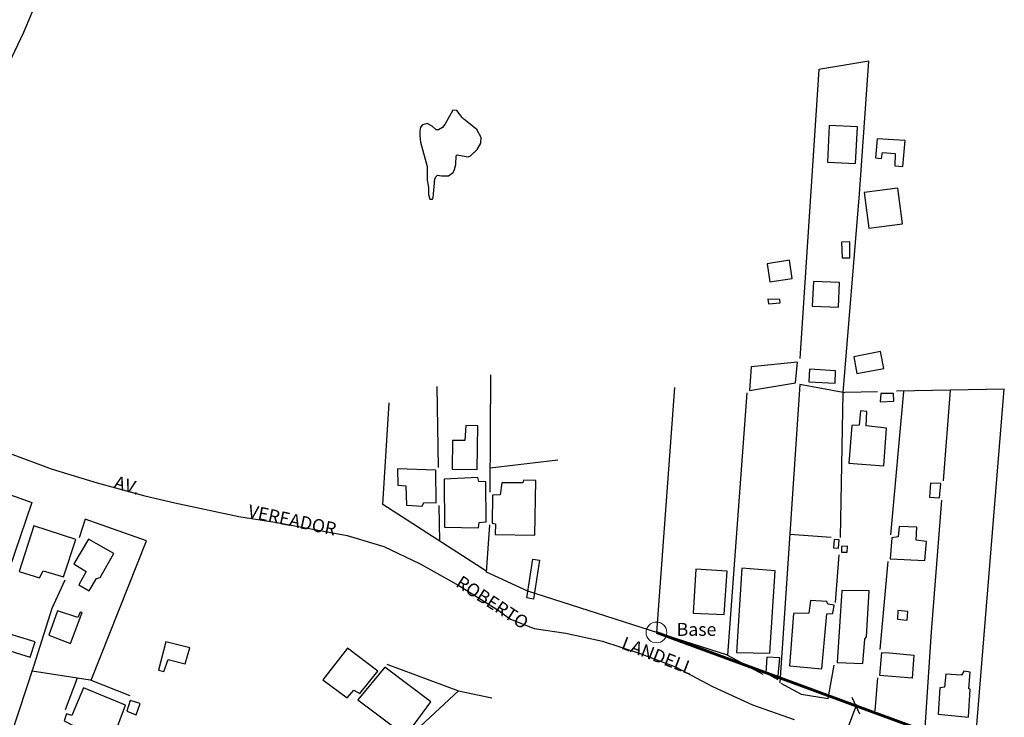
# Model space of a CAD drawing. Units: millimetres. Extents: x 178320 to 180858, y 1662355 to 1664597.
# Drawn here: x 179953 to 180143, y 1663998 to 1664133 of the extents above; entities that cross this region are included whole.
import ezdxf
from ezdxf.enums import TextEntityAlignment as Align

# ---------------------------------------------------------------- set-up
doc = ezdxf.new("R2010")
doc.units = ezdxf.units.MM
doc.header["$LTSCALE"] = 5
doc.header["$PDMODE"] = 2
doc.header["$PDSIZE"] = 2
doc.layers.get('0').update_dxf_attribs({"plot": 0})
doc.layers.add('Cotas_Coordenadas', color=7, linetype='Continuous', lineweight=20)
doc.layers.add('Traçado Viario', color=7, linetype='Continuous', lineweight=60)
for name, color, linetype in [('V-EDIFICACAO', 2, 'Continuous'), ('V-ESCADA', 2, 'Continuous'), ('V-LAGOA', 5, 'Continuous'), ('V-LOTE', 1, 'Continuous'), ('V-NOME_DOS_LOGRADOUROS', 7, 'Continuous'), ('V-TESTADA', 5, 'Continuous')]:
    doc.layers.add(name, color=color, linetype=linetype)
doc.layers.add('V-EIXO_DE_LOGRADOURO', color=3, linetype='Continuous', plot=False)
doc.styles.get("Standard").update_dxf_attribs({"font": 'ARIAL.TTF', "height": 2})
doc.dimstyles.get("Standard").update_dxf_attribs({"dimtxt": 2, "dimasz": 0.18, "dimexe": 0.18, "dimexo": 0.0625, "dimgap": 0.09, "dimtad": 0, "dimdec": 4, "dimzin": 0, "dimdsep": 46, "dimtxsty": 'Standard', "dimcen": 0.09, "dimadec": 0, "dimazin": 0, "dimtfac": 1, "dimtdec": 4, "dimtofl": 0, "dimtmove": 0, "dimatfit": 0, "dimfxl": 0, "dimtolj": 1, "dimtzin": 0, "dimarcsym": 0})

# ---------------------------------------------------------------- blocks, each defined once
blk = doc.blocks.new('_Oblique')
at = {"color": 0, "linetype": 'ByBlock', "lineweight": -2}
blk.add_line((-0.5, -0.5), (0.5, 0.5), dxfattribs=at)
blk = doc.blocks.new('*D182')
at = {"layer": 'Cotas_Coordenadas', "color": 0, "lineweight": -2}
for p, q in [((180107.57, 1663981.5), (180114.69, 1664000.88)), ((180113.96, 1664000.8), (180113.52, 1664000.97)), ((180108.29, 1663981.58), (180108.74, 1663981.42))]:
    blk.add_line(p, q, dxfattribs=at)
at = {"layer": 'Defpoints', "color": 0}
for p in [(180114.57, 1664000.58), (180114.57, 1664000.58), (180107.68, 1663981.8)]:
    blk.add_point(p, dxfattribs=at)
at = {"layer": 'Cotas_Coordenadas', "color": 0, "lineweight": -2, "xscale": 2.5, "yscale": 2.5, "zscale": 2.5}
for p, rotation in [((180114.57, 1664000.58), 69.84054025445818), ((180107.68, 1663981.8), 249.8405402544581)]:
    blk.add_blockref('_Oblique', p, dxfattribs=dict(at, rotation=rotation))
at = {"layer": 'Cotas_Coordenadas', "color": 0, "insert": (180109.23, 1663991.89), "char_height": 2, "attachment_point": 5, "rotation": 69.8405}
blk.add_mtext('20', dxfattribs=at)

msp = doc.modelspace()

# ---------------------------------------------------------------- linework, layer by layer
at = {"layer": 'Cotas_Coordenadas'}
msp.add_circle((180076.09623, 1664014.70553), 2, dxfattribs=at)
at = {"layer": 'Traçado Viario'}
msp.add_line((180137.48, 1663992.17), (180076.09623, 1664014.70553), dxfattribs=at)
at = {"layer": 'V-EDIFICACAO'}
for points in [[(180109.4, 1664112.43), (180109.06, 1664105.36), (180114.48, 1664105.07), (180114.87, 1664112.13), (180109.4, 1664112.43)], [(180118.65, 1664109.86), (180118.34, 1664106.2), (180119.45, 1664106.03), (180119.64, 1664107.2), (180122.12, 1664107.03), (180122.04, 1664104.62), (180123.57, 1664104.47), (180124.02, 1664109.5), (180118.65, 1664109.86)], [(180116.11, 1664099.52), (180117.04, 1664092.61), (180123.53, 1664093.44), (180122.64, 1664100.35), (180116.11, 1664099.52)], [(180111.74, 1664089.93), (180111.91, 1664086.93), (180113.4, 1664086.92), (180113.36, 1664089.98), (180111.74, 1664089.93)], [(180097.44, 1664085.77), (180097.98, 1664082.3), (180102.25, 1664082.92), (180101.74, 1664086.42), (180097.44, 1664085.77)], [(180106.34, 1664082.37), (180106.14, 1664077.6), (180111.19, 1664077.37), (180111.41, 1664082.17), (180106.34, 1664082.37)], [(180097.58, 1664078.91), (180097.72, 1664078.05), (180099.95, 1664078.2), (180099.89, 1664078.9), (180097.58, 1664078.91)], [(180114.14, 1664067.85), (180114.75, 1664064.6), (180119.91, 1664065.6), (180119.3, 1664068.82), (180114.14, 1664067.85)], [(180094.36, 1664065.88), (180094.02, 1664061.35), (180102.93, 1664062.8), (180103.26, 1664066.82), (180094.36, 1664065.88)], [(180105.6, 1664065.45), (180105.49, 1664062.99), (180110.56, 1664062.74), (180110.63, 1664065.14), (180105.6, 1664065.45)], [(180119.33, 1664060.73), (180119.23, 1664059.16), (180121.87, 1664059.29), (180121.79, 1664060.77), (180119.33, 1664060.73)], [(180116.49, 1664054.51), (180116.66, 1664057.29), (180115.42, 1664057.4), (180115.16, 1664054.67), (180113.76, 1664054.59), (180113.2, 1664047.32), (180119.9, 1664046.79), (180120.47, 1664054.06), (180116.49, 1664054.51)], [(180036.77, 1664051.69), (180036.69, 1664046.16), (180041.54, 1664046.09), (180041.63, 1664054.55), (180039.34, 1664054.62), (180039.17, 1664051.72), (180036.77, 1664051.69)], [(180026.18, 1664046.23), (180026.24, 1664043.08), (180027.79, 1664042.97), (180027.79, 1664042.97), (180027.79, 1664042.97), (180027.79, 1664042.97), (180027.79, 1664042.97), (180027.79, 1664042.97), (180027.9, 1664039.25), (180030.93, 1664039.03), (180031.25, 1664039.76), (180033.61, 1664039.68), (180033.57, 1664045.96), (180026.18, 1664046.23)], [(180035.17, 1664044.26), (180035.21, 1664035.03), (180041.79, 1664034.89), (180041.91, 1664035.88), (180043.25, 1664036.04), (180043.2, 1664043.71), (180041.86, 1664043.83), (180041.64, 1664044.55), (180035.17, 1664044.26)], [(180045.97, 1664041.24), (180044.46, 1664041.15), (180044.42, 1664035.8), (180045.05, 1664035.62), (180045.03, 1664033.62), (180052.62, 1664033.49), (180052.87, 1664043.98), (180050.44, 1664044.04), (180050.31, 1664043.52), (180046.28, 1664043.52), (180045.97, 1664041.24)], [(180128.91, 1664043.46), (180128.7, 1664040.76), (180130.68, 1664040.66), (180130.91, 1664043.44), (180128.91, 1664043.46)], [(179956.05, 1664035.26), (179953.22, 1664026.49), (179957.15, 1664025.21), (179957.88, 1664026.61), (179961.8, 1664025.42), (179964.15, 1664032.6), (179956.05, 1664035.26)], [(180122.87, 1664035.11), (180122.67, 1664033.17), (180121.5, 1664032.97), (180121.17, 1664028.9), (180127.83, 1664028.56), (180128.12, 1664032.24), (180126.19, 1664032.48), (180126.28, 1664035), (180122.87, 1664035.11)], [(179966.58, 1664032.72), (179963.78, 1664027.95), (179966.16, 1664026.48), (179964.72, 1664023.89), (179966.73, 1664022.72), (179968.15, 1664025.11), (179968.87, 1664025.3), (179971.48, 1664029.9), (179966.58, 1664032.72)], [(180110.34, 1664032.62), (180110.21, 1664031.03), (180111.2, 1664030.94), (180111.33, 1664032.54), (180110.34, 1664032.62)], [(180111.79, 1664031.27), (180111.76, 1664030.17), (180112.87, 1664030.21), (180112.93, 1664031.31), (180111.79, 1664031.27)], [(180083.69, 1664026.89), (180083.2, 1664018.44), (180089.16, 1664018.16), (180089.72, 1664026.51), (180083.69, 1664026.89)], [(180092.56, 1664027.07), (180091.52, 1664010.86), (180097.98, 1664010.71), (180097.98, 1664010.71), (180098.96, 1664026.61), (180092.56, 1664027.07)], [(180111.83, 1664022.82), (180110.93, 1664008.91), (180115.88, 1664008.72), (180116.24, 1664013.4), (180116.57, 1664013.84), (180117.13, 1664022.76), (180111.83, 1664022.82)], [(180105.76, 1664020.89), (180105.44, 1664018.44), (180102.53, 1664018.37), (180101.72, 1664008.29), (180107.98, 1664007.73), (180108.91, 1664018.32), (180110.1, 1664018.38), (180110.32, 1664019.97), (180109.1, 1664020.19), (180108.94, 1664020.66), (180105.76, 1664020.89)], [(179960.66, 1664018.91), (179958.94, 1664014.18), (179963.17, 1664012.61), (179965.41, 1664018.55), (179965.02, 1664018.64), (179964.56, 1664017.58), (179960.66, 1664018.91)], [(180122.62, 1664018.97), (180122.54, 1664017.26), (180124.42, 1664017.08), (180124.57, 1664018.77), (180122.62, 1664018.97)], [(179951.47, 1664014.4), (179950.59, 1664011.45), (179955.36, 1664009.96), (179956.32, 1664012.89), (179951.47, 1664014.4)], [(179981.51, 1664012.9), (179980.12, 1664007.47), (179981.1, 1664007.18), (179981.99, 1664009.52), (179985.25, 1664008.64), (179986.12515, 1664011.74737), (179986.12515, 1664011.74737), (179981.51, 1664012.9)], [(180011.75, 1664005.61), (180016.47, 1664002.12), (180017.76, 1664003.57), (180018.91, 1664002.98), (180022.36, 1664007.24), (180016.51, 1664011.71), (180011.75, 1664005.61)], [(180097.36, 1664009.97), (180097.19, 1664006.92), (180099.52, 1664005.68), (180099.86, 1664009.82), (180097.36, 1664009.97)], [(180121.04, 1664010.76), (180125.7, 1664010.31), (180125.4, 1664005.88), (180119.13, 1664006.45), (180119.51, 1664010.83)], [(180023.74, 1664008), (180018.56, 1664001.74), (180027.75, 1663994.8), (180032.63, 1664001.36), (180023.74, 1664008)], [(180134.91, 1664006.47), (180131.87, 1664006.67), (180131.6, 1664004.16), (180130.75, 1664004.02), (180130.43, 1663998.96), (180136.25, 1663998.41), (180136.59656, 1664003.771), (180136.32, 1664003.86), (180136.57, 1664007.04), (180135.32, 1664007.25), (180134.91, 1664006.47)], [(179965.65, 1664004.04), (179963.42, 1663998.7), (179962.39, 1663999.03), (179961.9, 1663997.66), (179964.07, 1663996.6), (179960.79, 1663987.43), (179963.12, 1663986.49), (179965.97, 1663993.8), (179967.49, 1663993.47), (179968.6, 1663995.9), (179971.56, 1663994.85), (179973.74926, 1664000.6814), (179973.74926, 1664000.6814), (179965.65, 1664004.04)], [(179974.67, 1664001.6), (179973.98, 1663999.57), (179975.81, 1663998.87), (179976.58, 1664001.02), (179974.67, 1664001.6)]]:
    msp.add_lwpolyline(points, close=True, dxfattribs=at)
at = {"layer": 'V-EIXO_DE_LOGRADOURO'}
for points in [[(179956.63, 1664136.42), (179954.09, 1664130.33), (179951.17, 1664124.19)], [(179951.51, 1664049.18), (179959.43, 1664046.25), (179968.29, 1664043.57), (179977.44, 1664041.06), (179983.24, 1664039.67), (179995.6, 1664037.08), (180002.5, 1664035.98), (180016.48, 1664033.4), (180023.52, 1664031.29), (180030.56, 1664027.94), (180037.98, 1664023.73), (180045.4, 1664019.13), (180047.99, 1664017.26), (180052.49, 1664015.49), (180058.62, 1664014.58), (180065.71, 1664013.05), (180072.75, 1664010.7), (180079.79, 1664008.12), (180086.93, 1664004.29), (180094.64, 1664000.75), (180102.64, 1663997.97)]]:
    msp.add_lwpolyline(points, dxfattribs=at)
at = {"layer": 'V-ESCADA'}
msp.add_lwpolyline([(180052.39, 1664021.13), (180051.12, 1664021.4), (180052.27, 1664028.85), (180053.52, 1664028.64)], close=True, dxfattribs=at)
at = {"layer": 'V-LAGOA'}
msp.add_lwpolyline([(180038.67, 1664113.97), (180037.59, 1664115.26), (180036.83, 1664115.35), (180035.3, 1664112.56), (180034.84, 1664112.03), (180034.1, 1664111.59), (180033.62, 1664111.58), (180032.89, 1664112.3), (180031.87, 1664112.78), (180031, 1664112.5), (180030.64, 1664112.05), (180030.46, 1664111.31), (180030.47, 1664110.43), (180030.63, 1664109.18), (180031.87, 1664104.5), (180031.92, 1664101.85), (180032.17, 1664100.46), (180032.13, 1664099.12), (180032.4, 1664098.22), (180032.9, 1664098.22), (180033.08, 1664098.47), (180033.4, 1664102.14), (180033.62, 1664102.6), (180033.89, 1664102.83), (180034.66, 1664102.69), (180036.02, 1664102.72), (180036.46, 1664102.99), (180036.9, 1664103.32), (180037.17, 1664103.9), (180037.44, 1664104.86), (180037.48, 1664106.58), (180037.65, 1664106.73), (180038.03, 1664106.7), (180039.81, 1664106.37), (180040.26, 1664106.56), (180041.53, 1664107.8), (180042.27, 1664108.99), (180042.28, 1664110.08), (180041.45, 1664111.62), (180038.95, 1664113.6)], close=True, dxfattribs=at)
at = {"layer": 'V-LOTE'}
for points in [[(180107.39, 1664123.22), (180103.76, 1664067.52)], [(180117.04, 1664124.81), (180107.39, 1664123.22)], [(180111.59, 1664033.03), (180112.1, 1664060.98), (180115.23, 1664099.2), (180117.04, 1664124.81)], [(180044.01, 1664041.72), (180044.16, 1664064.35)], [(180112.1, 1664060.98), (180103.74, 1664062.5), (180099.89468, 1664005.00743)], [(180033.73, 1664062.08), (180034, 1664046.49)], [(180079.57794, 1664061.90003), (180076.09623, 1664014.70553)], [(180093.54, 1664060.87), (180089.81, 1664010.31)], [(180112.15, 1664060.99), (180112.42, 1664060.96)], [(180118.73, 1664061.07), (180112.42, 1664060.96)], [(180123.72, 1664061.17), (180121.24, 1664033.53)], [(180137.48, 1663992.17), (180143.15, 1664061.59), (180122.35, 1664061.18)], [(180132.72, 1664061.39), (180131.38, 1664043.92)], [(180023.33, 1664039.35), (180024.56, 1664058.97)], [(180044.07, 1664046.41), (180057.07, 1664047.96)], [(179937.24, 1664046.35), (179955.69, 1664039.73)], [(179955.69, 1664039.73), (179951.25, 1664026.72), (179949.85, 1664027.08)], [(180131.05, 1664040.19), (180129.03, 1664014.86), (180127.67, 1663994.46)], [(180043.37, 1664026.48), (180023.33, 1664039.35)], [(180034.12, 1664039.19), (180034.28, 1664032.32)], [(179965.99, 1664036.57), (179964.78, 1664032.92)], [(179977.8, 1664032.39), (179965.99, 1664036.57)], [(180043.35, 1664026.3), (180043.97, 1664035.46)], [(179967.12, 1664005.54), (179977.8, 1664032.39)], [(180101.81, 1664033.67), (180109.76, 1664033.05)], [(180110.62, 1664020.5), (180111.32, 1664029.7)], [(180119.22, 1664011.41), (180120.75, 1664028.4)], [(180051.31, 1664022.65), (180043.35, 1664026.3)], [(179962.03, 1664024.82), (179959.55, 1664019.3), (179956.08, 1664008.36), (179947.06, 1663981.16)], [(180089.81, 1664010.31), (180096.61, 1664006.66)], [(179955.78, 1664007.29), (179966.96, 1664005.59), (179974.6, 1664002.56)], [(180024.11, 1664008.6), (180037.96, 1664003.44), (180044.35, 1664002.09)], [(180109.2, 1664001.97), (180110.32, 1664008.39)], [(179962.2, 1663999.88), (179964.52, 1664005.99)], [(180118.25, 1663999.58), (180118.77, 1664005.99)], [(180012.08, 1663989.7), (180021.41, 1663988.09), (180037.96, 1664003.44)], [(180100.04, 1664004.93), (180104, 1664002.82), (180109.2, 1664001.97)]]:
    msp.add_lwpolyline(points, dxfattribs=at)
at = {"layer": 'V-TESTADA'}
msp.add_line((180089.81, 1664010.31), (180051.31, 1664022.65), dxfattribs=at)
for points in [[(179937.24, 1664046.35), (179955.69, 1664039.73)], [(180043.37, 1664026.48), (180023.33, 1664039.35)], [(179977.8, 1664032.39), (179965.99, 1664036.57)], [(180051.31, 1664022.65), (180043.35, 1664026.3)], [(180089.81, 1664010.31), (180096.61, 1664006.66)], [(180100.04, 1664004.93), (180104, 1664002.82), (180109.2, 1664001.97)]]:
    msp.add_lwpolyline(points, dxfattribs=at)

# ---------------------------------------------------------------- texts
at = {"layer": 'V-NOME_DOS_LOGRADOUROS'}
for s, height, rotation, p in [('AV.', 2.50002, 344, (179971.12, 1664041.82)), ('VEREADOR', 2.50002, 348, (179997.01, 1664036.19)), ('ROBERTO', 2.49996, 327, (180036.79, 1664023.08)), ('LANDELL', 2.50002, 339, (180068.87, 1664010.94))]:
    msp.add_text(s, height=height, rotation=rotation, dxfattribs=at).set_placement(p, align=Align.BOTTOM_LEFT)
at = {"layer": 'V-NOME_DOS_LOGRADOUROS', "insert": (180079.99489, 1664016.56039), "char_height": 2.50002, "width": 17.0536113, "attachment_point": 1}
msp.add_mtext('Base', dxfattribs=at)

# ---------------------------------------------------------------- dimensions: what is measured, and where the dimension line sits
at = {"layer": 'Cotas_Coordenadas'}
dim = msp.add_aligned_dim(p1=(180107.68148, 1663981.80457), p2=(180114.57416, 1664000.57931), distance=0, dimstyle='Standard', override={"dimasz": 2.5, "dimexe": 1.125, "dimexo": 0.65, "dimgap": 1, "dimtad": 1, "dimdec": 2, "dimzin": 8, "dimdsep": 44, "dimblk": 'Oblique', "dimcen": 0, "dimdle": 0.325, "dimtdec": 2, "dimtofl": 1, "dimatfit": 3, "dimldrblk": 'Oblique', "dimtolj": 0, "dimtzin": 8}, dxfattribs=at)
dim.commit()
dim.dimension.update_dxf_attribs({"geometry": '*D182', "text_midpoint": (180109.23049, 1663991.8885)})

doc.saveas('drawing.dxf')
